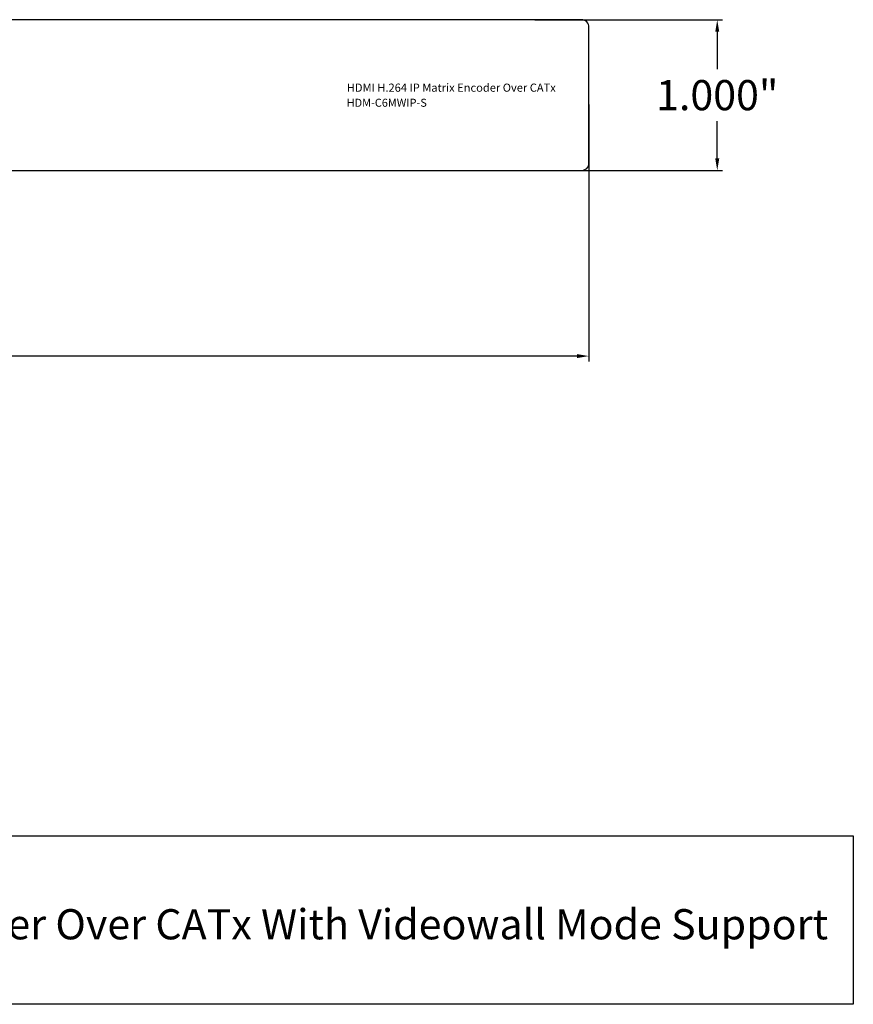
# Model space of a CAD drawing. Units: inches. Extents: x 27 to 38, y 6.6 to 19.6.
# Drawn here: x 32.5 to 38, y 6.6 to 13.2 of the extents above; entities that cross this region are included whole.
import ezdxf

# ---------------------------------------------------------------- set-up
doc = ezdxf.new("R2010")
doc.units = ezdxf.units.IN
doc.header["$MEASUREMENT"] = 0
doc.layers.add('0_Ном._пера__1', color=7, linetype='Continuous', lineweight=20)
doc.styles.add('CAD_SALES', font='arial.ttf')
doc.styles.add('СГЕНЕРИР_СТИЛЬ_1', font='arial.ttf')
doc.dimstyles.new('CAD_SALES', dxfattribs={"dimtxt": 0.075, "dimasz": 0.08, "dimexe": 0.035, "dimexo": 0.0625, "dimgap": 0.07, "dimtad": 0, "dimtih": 1, "dimtoh": 1, "dimdec": 3, "dimzin": 0, "dimdsep": 46, "dimtxsty": 'CAD_SALES', "dimcen": 0.09, "dimclrt": 7, "dimadec": 0, "dimazin": 0, "dimtfac": 1, "dimtdec": 3, "dimtofl": 0, "dimtmove": 0, "dimatfit": 3, "dimfxl": 1, "dimtolj": 1, "dimtzin": 0, "dimarcsym": 0})

# ---------------------------------------------------------------- blocks, each defined once
blk = doc.blocks.new('*D23')
at = {"color": 0, "lineweight": -2, "transparency": 16777216}
for p, q in [((35.9134, 13.1574), (37.1569, 13.1574)), ((37.1219, 13.0774), (37.1219, 12.8295)), ((37.1219, 12.2374), (37.1219, 12.4853)), ((35.9134, 12.1574), (37.1569, 12.1574))]:
    blk.add_line(p, q, dxfattribs=at)
at = {"color": 0, "transparency": 16777216}
for points in [[(37.1086, 13.0774), (37.1352, 13.0774), (37.1219, 13.1574)], [(37.1086, 12.2374), (37.1352, 12.2374), (37.1219, 12.1574)]]:
    blk.add_solid(points, dxfattribs=at)
at = {"layer": 'Defpoints', "color": 0, "transparency": 16777216}
for p in [(35.8509, 13.1574), (35.8509, 12.1574), (37.1219, 12.1574)]:
    blk.add_point(p, dxfattribs=at)
at = {"color": 7, "transparency": 16777216, "insert": (37.1219, 12.6574), "char_height": 0.2, "attachment_point": 5, "style": 'CAD_SALES'}
blk.add_mtext('\\A1;1.000"', dxfattribs=at)
blk = doc.blocks.new('*D24')
at = {"color": 0, "lineweight": -2, "transparency": 16777216}
for p, q in [((26.9713, 12.5949), (26.9713, 10.8928)), ((36.2713, 12.5949), (36.2713, 10.8928)), ((27.0513, 10.9278), (31.1644, 10.9278)), ((36.1913, 10.9278), (32.0781, 10.9278))]:
    blk.add_line(p, q, dxfattribs=at)
at = {"color": 0, "transparency": 16777216}
for points in [[(27.0513, 10.9411), (27.0513, 10.9145), (26.9713, 10.9278)], [(36.1913, 10.9411), (36.1913, 10.9145), (36.2713, 10.9278)]]:
    blk.add_solid(points, dxfattribs=at)
at = {"layer": 'Defpoints', "color": 0, "transparency": 16777216}
for p in [(26.9713, 12.6574), (36.2713, 12.6574), (36.2713, 10.9278)]:
    blk.add_point(p, dxfattribs=at)
at = {"color": 7, "transparency": 16777216, "insert": (31.6213, 10.9278), "char_height": 0.2, "attachment_point": 5, "style": 'CAD_SALES'}
blk.add_mtext('\\A1;9.300"', dxfattribs=at)

msp = doc.modelspace()

# ---------------------------------------------------------------- linework, layer by layer
msp.add_lwpolyline([(27.0213, 12.1574), (36.2213, 12.1574, 0.414214), (36.2713, 12.2074), (36.2713, 13.1074, 0.414214), (36.2213, 13.1574), (27.0213, 13.1574, 0.414214), (26.9713, 13.1074), (26.9713, 12.2074, 0.414214)], format="xyb", close=True)
msp.add_lwpolyline([(27.2122, 7.7481), (38.0239, 7.7481), (38.0239, 6.6313), (27.2122, 6.6313)], close=True)

# ---------------------------------------------------------------- texts
at = {"layer": '0_Ном._пера__1', "linetype": 'Continuous', "char_height": 0.05401, "attachment_point": 1, "line_spacing_factor": 1.002152, "style": 'СГЕНЕРИР_СТИЛЬ_1'}
for s, insert, width in [('HDMI H.264 IP Matrix Encoder Over CATx', (34.6662, 12.7339), 1.508402), ('{\\H0.98425x;HDM-C6MWIP-S}', (34.6651, 12.6335), 1.383562)]:
    msp.add_mtext(s, dxfattribs=dict(at, insert=insert, width=width))
at = {"layer": '0_Ном._пера__1', "linetype": 'Continuous', "insert": (27.3042, 7.0619), "char_height": 0.2, "width": 10.956967, "attachment_point": 7, "style": 'СГЕНЕРИР_СТИЛЬ_1'}
msp.add_mtext('\\A1;Description:{\\A0; HDMI H.264 IP Matrix Encoder Over CATx With Videowall Mode Support}', dxfattribs=at)

# ---------------------------------------------------------------- dimensions: what is measured, and where the dimension line sits
at = {"color": 1}
dim = msp.add_linear_dim(base=(37.1219, 12.1574), p1=(35.8509, 13.1574), p2=(35.8509, 12.1574), angle=90, dimstyle='CAD_SALES', override={"dimtxt": 0.2, "dimpost": '"'}, dxfattribs=at)
dim.commit()
dim.dimension.update_dxf_attribs({"geometry": '*D23', "text_midpoint": (37.1219, 12.6574)})
dim = msp.add_linear_dim(base=(36.2713, 10.9278), p1=(26.9713, 12.6574), p2=(36.2713, 12.6574), dimstyle='CAD_SALES', override={"dimtxt": 0.2, "dimpost": '"'}, dxfattribs=at)
dim.commit()
dim.dimension.update_dxf_attribs({"geometry": '*D24', "text_midpoint": (31.6213, 10.9278)})

doc.saveas('drawing.dxf')
